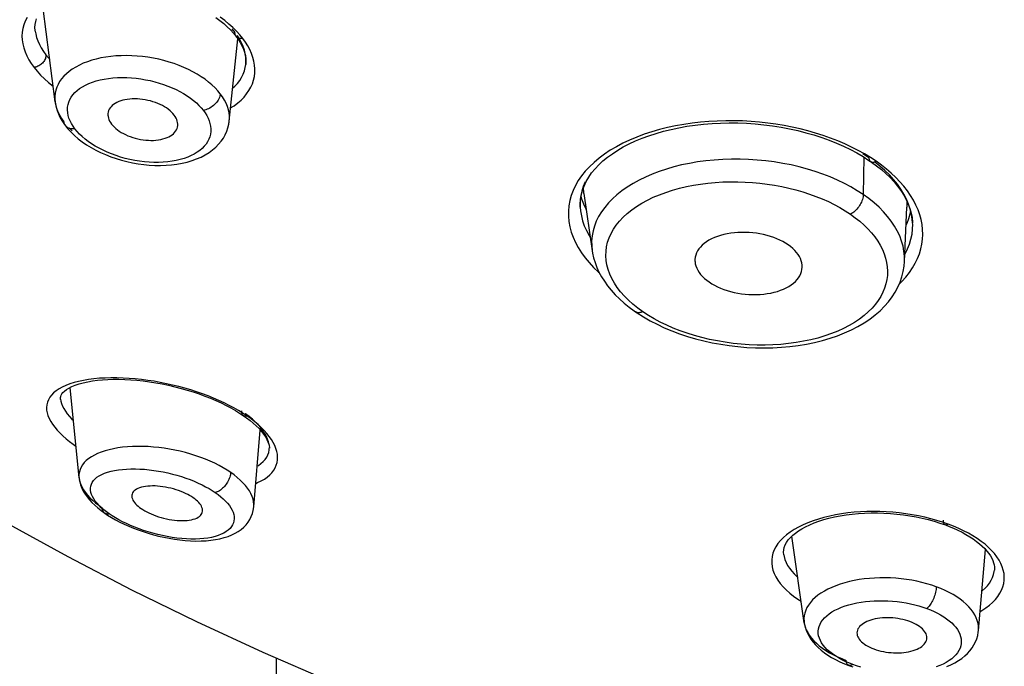
# Model space of a CAD drawing. Units: millimetres. Extents: x 379 to 901, y 21 to 764.
# Drawn here: x 424 to 430, y 649 to 653 of the extents above; entities that cross this region are included whole.
import ezdxf

# ---------------------------------------------------------------- set-up
doc = ezdxf.new("R2010")
doc.units = ezdxf.units.MM
doc.header["$LTSCALE"] = 65.395
doc.layers.get('0').update_dxf_attribs({"linetype": 'CONTINUOUS'})
doc.layers.add('MSBR-63_A', color=7, linetype='CONTINUOUS')

msp = doc.modelspace()

# ---------------------------------------------------------------- linework, layer by layer
at = {"color": 6, "linetype": 'Continuous'}
for p, q in [((424.2458, 652.4191), (424.1788, 652.9419)), ((425.2567, 652.8087), (425.2408, 652.8283)), ((425.2478, 652.8042), (425.2626, 652.786)), ((425.2626, 652.786), (425.2743, 652.7699)), ((425.2838, 652.7953), (425.2651, 652.8157)), ((425.3007, 652.7745), (425.2838, 652.7953)), ((425.2243, 652.3113), (425.272, 652.7731)), ((425.363, 652.6467), (425.3573, 652.6685)), ((425.3171, 652.6287), (425.3172, 652.6293)), ((424.2458, 652.4194), (424.2458, 652.4191)), ((424.2831, 652.3246), (424.2954, 652.3073)), ((424.2955, 652.2969), (424.3042, 652.2851)), ((424.3042, 652.2851), (424.3183, 652.2678)), ((424.3574, 652.2672), (424.3468, 652.2819)), ((424.3251, 652.2734), (424.3423, 652.2569)), ((427.3312, 652.1253), (427.301, 652.1028)), ((428.8165, 652.1054), (428.7827, 652.1275)), ((428.8248, 652.1068), (428.791, 652.1272)), ((427.301, 652.1028), (427.2729, 652.0792)), ((428.7841, 652.1116), (428.8171, 652.0905)), ((428.8171, 652.0905), (428.8264, 652.0842)), ((428.8571, 652.0855), (428.8248, 652.1068)), ((428.8265, 652.0842), (428.8312, 652.0809)), ((428.8312, 652.0809), (428.8596, 652.0602)), ((428.8871, 652.0641), (428.8571, 652.0855)), ((428.9155, 652.0419), (428.8871, 652.0641)), ((427.2239, 652.0296), (427.203, 652.0036)), ((427.2235, 651.9706), (427.2128, 651.9441)), ((427.2169, 651.9466), (427.2286, 651.9713)), ((427.2128, 651.9441), (427.2045, 651.9172)), ((427.2076, 651.9215), (427.2169, 651.9466)), ((429.012, 651.8961), (429.0259, 651.871)), ((429.0275, 651.8737), (429.0131, 651.9015)), ((427.2047, 651.8736), (427.2, 651.8904)), ((427.2152, 651.8451), (427.2047, 651.8736)), ((427.2281, 651.8171), (427.2152, 651.8451)), ((429.0259, 651.871), (429.0376, 651.8456)), ((429.0395, 651.8456), (429.0275, 651.8737)), ((429.0376, 651.8456), (429.0471, 651.8201)), ((429.081, 651.8399), (429.0671, 651.8668)), ((427.1955, 651.8279), (427.1955, 651.8277)), ((427.229, 651.8156), (427.2281, 651.8171)), ((429.0465, 651.789), (429.0389, 651.7625)), ((429.0504, 651.8084), (429.0465, 651.789)), ((429.0622, 651.7404), (429.0605, 651.7604)), ((429.0622, 651.7401), (429.0622, 651.7404)), ((427.2024, 651.5721), (427.2229, 651.5441)), ((429.0183, 651.5629), (429.0206, 651.5667)), ((429.0206, 651.5667), (429.0339, 651.5933)), ((424.2523, 650.7975), (424.2382, 650.7859)), ((424.3806, 650.3096), (424.3307, 650.8165)), ((424.277, 650.7498), (424.2771, 650.7497)), ((425.2585, 650.6872), (425.2825, 650.6725)), ((425.3016, 650.671), (425.2768, 650.6862)), ((425.2825, 650.6725), (425.3046, 650.6578)), ((425.3253, 650.6553), (425.3016, 650.671)), ((425.347, 650.6399), (425.3253, 650.6553)), ((425.3413, 650.6307), (425.3594, 650.6156)), ((425.3621, 650.1459), (425.3984, 650.5773)), ((425.4483, 650.495), (425.4495, 650.4754)), ((425.4492, 650.4688), (425.4493, 650.4694)), ((425.4493, 650.4694), (425.4496, 650.4801)), ((424.3806, 650.3096), (424.3814, 650.303)), ((424.5058, 650.1418), (424.4931, 650.154)), ((424.5055, 650.1254), (424.525, 650.1114)), ((424.5196, 650.1299), (424.5058, 650.1418)), ((424.5248, 650.1115), (424.5414, 650.1005)), ((424.525, 650.1114), (424.5248, 650.1115)), ((424.5414, 650.1005), (424.5634, 650.0869)), ((424.5634, 650.0869), (424.5864, 650.0739)), ((429.2142, 650.0557), (429.2459, 650.0447)), ((429.262, 650.0495), (429.2306, 650.0605)), ((429.2459, 650.0447), (429.2667, 650.0368)), ((429.292, 650.0381), (429.262, 650.0495)), ((429.2667, 650.0368), (429.2919, 650.0263)), ((428.4531, 649.4965), (428.3838, 649.982)), ((429.432, 649.4524), (429.4712, 649.9073)), ((428.3382, 649.878), (428.3383, 649.8774)), ((429.5212, 649.7912), (429.5212, 649.7914)), ((429.4317, 649.4503), (429.432, 649.4524)), ((428.6841, 649.2794), (428.6647, 649.2888)), ((428.6796, 649.2662), (428.7037, 649.2568)), ((428.7037, 649.2568), (428.7261, 649.249)), ((428.7479, 649.2546), (428.7257, 649.2624))]:
    msp.add_line(p, q, dxfattribs=at)
at = {"color": 7, "linetype": 'Continuous'}
for p, q in [((428.7886, 652.1087), (428.7849, 651.8985)), ((427.2161, 651.9048), (427.2625, 651.5832)), ((429.0166, 651.5231), (429.0298, 651.8284)), ((427.3493, 651.3863), (427.3695, 651.3613)), ((427.5057, 651.2411), (427.5143, 651.2352)), ((427.5143, 651.2352), (427.5501, 651.2125))]:
    msp.add_line(p, q, dxfattribs=at)
at = {"color": 6, "linetype": 'Continuous'}
for points in [[(424.089, 652.8917), (424.0787, 652.872), (424.0706, 652.8518), (424.0648, 652.8309), (424.0613, 652.8096), (424.0601, 652.788), (424.0612, 652.7659), (424.0644, 652.7438), (424.0699, 652.7215), (424.0775, 652.6992), (424.0871, 652.677), (424.0987, 652.6551), (424.1122, 652.6335), (424.1278, 652.6121)], [(425.1483, 652.8924), (425.1715, 652.8753), (425.1931, 652.8579), (425.2131, 652.8401)], [(425.2651, 652.8157), (425.2448, 652.8357), (425.2225, 652.8555), (425.1986, 652.8748), (425.1732, 652.8935)], [(424.1347, 652.8155), (424.1342, 652.8192), (424.1333, 652.8362), (424.1344, 652.8529), (424.1373, 652.8692), (424.1423, 652.8853)], [(425.2131, 652.8401), (425.2313, 652.8222), (425.2478, 652.8042)], [(424.1347, 652.8155), (424.1372, 652.8001), (424.1422, 652.7805), (424.1491, 652.7608), (424.1578, 652.7411), (424.1683, 652.7214), (424.1806, 652.7018), (424.1946, 652.6823)], [(425.2626, 652.786), (425.2607, 652.7889), (425.2589, 652.7924), (425.2577, 652.7962), (425.2568, 652.8002), (425.2565, 652.8044), (425.2567, 652.8087)], [(425.3007, 652.7745), (425.2951, 652.7738), (425.2899, 652.7737), (425.285, 652.7741), (425.2805, 652.7749), (425.2765, 652.7761), (425.2728, 652.7777), (425.2692, 652.7798), (425.2658, 652.7825), (425.2629, 652.7856), (425.2626, 652.786)], [(425.2938, 652.749), (425.2832, 652.7691), (425.2708, 652.789), (425.2694, 652.7909)], [(425.2743, 652.7699), (425.2858, 652.7517), (425.2957, 652.7334)], [(425.3172, 652.6293), (425.3182, 652.6492), (425.3172, 652.6689), (425.3142, 652.6888), (425.3093, 652.7088), (425.3025, 652.7289), (425.2938, 652.749)], [(425.2957, 652.7334), (425.3038, 652.715), (425.3102, 652.6967), (425.3147, 652.6787), (425.3173, 652.6609), (425.318, 652.6433), (425.3171, 652.6287)], [(425.3573, 652.6685), (425.3496, 652.6902), (425.3401, 652.7118), (425.3288, 652.7329), (425.3157, 652.7538), (425.3007, 652.7745)], [(424.1946, 652.6823), (424.1948, 652.6771), (424.1943, 652.6718), (424.1932, 652.6664), (424.1915, 652.6611), (424.1893, 652.656), (424.1865, 652.6509), (424.183, 652.6456), (424.1791, 652.6406), (424.1749, 652.6361), (424.1704, 652.6318), (424.1654, 652.6278), (424.1601, 652.6241), (424.1549, 652.6209), (424.1496, 652.6183), (424.1442, 652.616), (424.1387, 652.6142), (424.1331, 652.6129), (424.1278, 652.6121)], [(424.1946, 652.6823), (424.2103, 652.663), (424.2153, 652.6575)], [(425.1742, 652.4636), (425.1601, 652.4807), (425.1445, 652.4975), (425.1273, 652.5139), (425.1086, 652.5298), (425.0885, 652.5452), (425.067, 652.56), (425.0442, 652.5742), (425.0204, 652.5876), (424.9954, 652.6002), (424.9695, 652.612), (424.9426, 652.623), (424.915, 652.6331), (424.8866, 652.6422), (424.8576, 652.6504), (424.8281, 652.6576), (424.7982, 652.6637), (424.768, 652.6689), (424.7376, 652.6729), (424.7073, 652.6758), (424.677, 652.6776), (424.6469, 652.6783), (424.6171, 652.6779), (424.5878, 652.6764), (424.559, 652.6737), (424.5309, 652.6699), (424.5035, 652.6651), (424.4771, 652.6591), (424.4517, 652.6521), (424.4273, 652.6441), (424.4042, 652.6351), (424.3824, 652.6252), (424.3619, 652.6143), (424.3428, 652.6026), (424.3253, 652.59), (424.3094, 652.5767), (424.2951, 652.5627), (424.2826, 652.548), (424.2717, 652.5327), (424.2627, 652.5168), (424.2554, 652.5005), (424.25, 652.4838), (424.2464, 652.4667), (424.2446, 652.4492), (424.2447, 652.4316), (424.2458, 652.4194)], [(425.2319, 652.3845), (425.2513, 652.397), (425.2719, 652.4124), (425.2906, 652.4286), (425.3073, 652.4456), (425.322, 652.4633), (425.3347, 652.4817), (425.3455, 652.5008), (425.3542, 652.5204), (425.3608, 652.5406), (425.3654, 652.5612), (425.3679, 652.5822), (425.3683, 652.6035), (425.3666, 652.6251), (425.363, 652.6467)], [(425.2433, 652.4954), (425.2558, 652.5068), (425.2703, 652.5225), (425.283, 652.5389), (425.2937, 652.556), (425.3025, 652.5737), (425.3094, 652.5919), (425.3143, 652.6106), (425.3171, 652.6287)], [(424.1278, 652.6121), (424.1453, 652.5905), (424.1648, 652.5692), (424.1861, 652.5482), (424.2095, 652.5275), (424.2345, 652.5073)], [(424.3242, 652.3271), (424.3197, 652.3426), (424.3169, 652.358), (424.3158, 652.3733), (424.3165, 652.3885), (424.3189, 652.4033), (424.323, 652.4177), (424.329, 652.4318), (424.3366, 652.4454), (424.346, 652.4584), (424.357, 652.4708), (424.3697, 652.4826), (424.3839, 652.4936), (424.3998, 652.5039), (424.417, 652.5133), (424.4356, 652.5219), (424.4557, 652.5297), (424.4768, 652.5364), (424.499, 652.5422), (424.5224, 652.547), (424.5464, 652.5507), (424.5712, 652.5534), (424.5967, 652.555), (424.6226, 652.5556), (424.6488, 652.5551), (424.6753, 652.5536), (424.7017, 652.5511), (424.7281, 652.5476), (424.7545, 652.5431), (424.7805, 652.5377), (424.8061, 652.5314), (424.8313, 652.5242), (424.8559, 652.5162), (424.88, 652.5074), (424.9034, 652.4978), (424.9259, 652.4875), (424.9475, 652.4765), (424.9683, 652.4648), (424.9879, 652.4526), (425.0064, 652.4398), (425.0237, 652.4265), (425.0397, 652.413), (425.0541, 652.3992), (425.0672, 652.3852), (425.0788, 652.3708)], [(425.1742, 652.4636), (425.1733, 652.4571), (425.1716, 652.4503), (425.1693, 652.4433), (425.1662, 652.4362), (425.1624, 652.4291), (425.158, 652.4222), (425.153, 652.4155), (425.1475, 652.4092), (425.1418, 652.4034), (425.1358, 652.398), (425.1293, 652.3929), (425.1225, 652.3882), (425.1155, 652.384), (425.1084, 652.3803), (425.1011, 652.3771), (425.0936, 652.3744), (425.0862, 652.3723), (425.0788, 652.3709)], [(425.2243, 652.3115), (425.225, 652.3205), (425.2249, 652.3384), (425.223, 652.3563), (425.2193, 652.3744), (425.2138, 652.3925), (425.2064, 652.4106), (425.1974, 652.4285), (425.1866, 652.4462), (425.1742, 652.4636)], [(424.2458, 652.4191), (424.2477, 652.407), (424.2519, 652.3884), (424.2576, 652.3699), (424.2647, 652.3515)], [(424.2469, 652.4125), (424.2504, 652.3958), (424.256, 652.3778), (424.2633, 652.3599), (424.2724, 652.3421), (424.2831, 652.3246)], [(424.915, 652.345), (424.9081, 652.3533), (424.9003, 652.3614), (424.8916, 652.3693), (424.882, 652.377), (424.8716, 652.3844), (424.8605, 652.3914), (424.8487, 652.398), (424.8363, 652.4041), (424.8233, 652.4098), (424.8098, 652.415), (424.796, 652.4197), (424.7817, 652.4238), (424.7673, 652.4273), (424.7526, 652.4303), (424.7378, 652.4326), (424.723, 652.4343), (424.7083, 652.4353), (424.6937, 652.4357), (424.6794, 652.4354), (424.6654, 652.4344), (424.6518, 652.4328), (424.6388, 652.4305), (424.6263, 652.4276), (424.6145, 652.4241), (424.6034, 652.42), (424.5931, 652.4153), (424.5836, 652.4101), (424.575, 652.4044), (424.5674, 652.3982), (424.5608, 652.3916), (424.5551, 652.3845), (424.5506, 652.3772), (424.5471, 652.3695), (424.5446, 652.3615), (424.5433, 652.3534), (424.543, 652.345), (424.5435, 652.3386)], [(424.2647, 652.3515), (424.2734, 652.3332), (424.2837, 652.315), (424.2955, 652.2969)], [(425.0788, 652.3708), (425.0892, 652.3565), (425.0981, 652.342), (425.1055, 652.3273), (425.1115, 652.3123), (425.1161, 652.2971), (425.119, 652.2819), (425.1203, 652.2669), (425.12, 652.2519), (425.1181, 652.2372), (425.1145, 652.2228), (425.1092, 652.2088), (425.1023, 652.1952), (425.0938, 652.1821), (425.0836, 652.1696), (425.072, 652.1577), (425.0587, 652.1464), (425.044, 652.1358), (425.0278, 652.126), (425.0102, 652.117), (424.9912, 652.1087), (424.9709, 652.1015), (424.9495, 652.0951), (424.9268, 652.0898), (424.9032, 652.0855), (424.8788, 652.0822), (424.8534, 652.08), (424.8276, 652.079), (424.8013, 652.079), (424.7744, 652.0801), (424.7475, 652.0823), (424.7205, 652.0856), (424.6934, 652.09), (424.6666, 652.0953), (424.6401, 652.1017), (424.6139, 652.109), (424.5883, 652.1172), (424.5634, 652.1263), (424.539, 652.1362), (424.5156, 652.1469), (424.4932, 652.1583), (424.4716, 652.1704), (424.4513, 652.183), (424.4321, 652.1962), (424.4142, 652.21), (424.3977, 652.2239), (424.3828, 652.2381), (424.3694, 652.2525), (424.3574, 652.2672)], [(424.5435, 652.3386), (424.5438, 652.3366), (424.5457, 652.328), (424.5486, 652.3195), (424.5525, 652.3109), (424.5575, 652.3024), (424.5634, 652.2941)], [(424.9351, 652.2852), (424.9354, 652.2937), (424.9346, 652.3023), (424.9327, 652.3109), (424.9298, 652.3195), (424.9259, 652.3281), (424.9209, 652.3366), (424.915, 652.345)], [(424.3042, 652.2851), (424.3021, 652.2881), (424.2996, 652.2926), (424.2977, 652.2973), (424.2963, 652.3022), (424.2954, 652.3073)], [(424.3574, 652.2672), (424.351, 652.2667), (424.3447, 652.2666), (424.3386, 652.267), (424.3328, 652.268), (424.3272, 652.2695), (424.322, 652.2714), (424.317, 652.2739), (424.3125, 652.2769), (424.3085, 652.2803), (424.3053, 652.2838)], [(424.3468, 652.2819), (424.3377, 652.2968), (424.3302, 652.3118), (424.3242, 652.3271)], [(424.3556, 652.2299), (424.3767, 652.2119), (424.3992, 652.1947), (424.4231, 652.1784), (424.4483, 652.163), (424.4747, 652.1485), (424.502, 652.135), (424.5302, 652.1225), (424.5592, 652.1111), (424.5889, 652.1008), (424.6191, 652.0917), (424.6498, 652.0837), (424.6809, 652.0768), (424.7123, 652.0713), (424.7437, 652.0669), (424.7753, 652.0639), (424.8067, 652.0621), (424.838, 652.0617), (424.8691, 652.0627), (424.8998, 652.0651), (424.9299, 652.0688), (424.9592, 652.0741), (424.9878, 652.0808), (425.0152, 652.0888), (425.0413, 652.0983), (425.0662, 652.1092), (425.0893, 652.1213), (425.1108, 652.1346), (425.1307, 652.149), (425.1486, 652.1645), (425.1646, 652.1807), (425.1787, 652.1977), (425.1911, 652.2156), (425.2016, 652.2343), (425.2103, 652.2537), (425.217, 652.2737), (425.2218, 652.2939), (425.2243, 652.3115)], [(424.5634, 652.2941), (424.5702, 652.2858), (424.578, 652.2777), (424.5867, 652.2698), (424.5962, 652.2621), (424.6066, 652.2547), (424.6177, 652.2477), (424.6295, 652.241), (424.6419, 652.2348), (424.6549, 652.229), (424.6683, 652.2237), (424.6822, 652.219), (424.6964, 652.2148), (424.7109, 652.2112), (424.7256, 652.2082), (424.7404, 652.2058), (424.7552, 652.204), (424.7699, 652.203), (424.7845, 652.2026), (424.7988, 652.2028), (424.8128, 652.2037), (424.8264, 652.2054), (424.8395, 652.2076), (424.852, 652.2105), (424.8638, 652.2141), (424.8749, 652.2182), (424.8852, 652.2229), (424.8947, 652.2282), (424.9032, 652.234), (424.9109, 652.2402), (424.9175, 652.2469), (424.9232, 652.254), (424.9277, 652.2614), (424.9313, 652.2691), (424.9337, 652.2771), (424.9351, 652.2852)], [(425.2228, 652.3008), (425.2232, 652.3029), (425.2243, 652.3113)], [(427.2286, 651.9713), (427.2429, 651.9957), (427.2596, 652.0196), (427.2787, 652.0428), (427.2999, 652.0653), (427.3233, 652.087), (427.3488, 652.108), (427.3763, 652.128), (427.4058, 652.1472), (427.4372, 652.1655), (427.4705, 652.1829), (427.5056, 652.1992), (427.5424, 652.2145), (427.581, 652.2288), (427.6212, 652.2419), (427.6627, 652.2538), (427.7057, 652.2644), (427.7498, 652.2737), (427.795, 652.2817), (427.8411, 652.2884), (427.888, 652.2936), (427.9356, 652.2975), (427.9838, 652.2999), (428.0323, 652.3008), (428.081, 652.3004), (428.1299, 652.2984), (428.1787, 652.2951), (428.2273, 652.2903), (428.2756, 652.2841), (428.3235, 652.2765), (428.3708, 652.2676), (428.4173, 652.2573), (428.463, 652.2457), (428.5078, 652.2329), (428.5514, 652.2188), (428.5938, 652.2035), (428.6349, 652.1872), (428.6746, 652.1697), (428.7128, 652.1513), (428.7493, 652.1319), (428.7841, 652.1116)], [(428.791, 652.1272), (428.7559, 652.1466), (428.7192, 652.1653), (428.6809, 652.1831), (428.6416, 652.1998), (428.6013, 652.2154), (428.5598, 652.23), (428.5174, 652.2435), (428.4743, 652.2558), (428.4302, 652.267), (428.3856, 652.277), (428.3404, 652.2858), (428.2945, 652.2934), (428.2483, 652.2998), (428.2016, 652.3049), (428.1546, 652.3088), (428.1075, 652.3114), (428.0602, 652.3127), (428.0127, 652.3127), (427.9653, 652.3113), (427.918, 652.3087), (427.8708, 652.3046), (427.824, 652.2992), (427.7774, 652.2923), (427.7312, 652.2841), (427.6857, 652.2744), (427.641, 652.2632), (427.597, 652.2506), (427.5544, 652.2367), (427.513, 652.2213), (427.473, 652.2045), (427.4347, 652.1865), (427.3983, 652.1673), (427.3637, 652.1468), (427.3312, 652.1253)], [(424.3183, 652.2678), (424.3361, 652.2485), (424.3556, 652.2299)], [(427.2729, 652.0792), (427.2472, 652.0549), (427.2239, 652.0296)], [(428.8165, 652.1054), (428.8169, 652.1012), (428.8177, 652.0973), (428.819, 652.0937), (428.8206, 652.0904), (428.8226, 652.0876), (428.8251, 652.0852), (428.8264, 652.0842)], [(428.8265, 652.0842), (428.8279, 652.0833), (428.8311, 652.0818), (428.8344, 652.081), (428.8377, 652.0806), (428.8412, 652.0807), (428.845, 652.0812), (428.849, 652.0822), (428.853, 652.0836), (428.8571, 652.0855)], [(429.0131, 651.9015), (428.9963, 651.929), (428.9771, 651.9561), (428.9557, 651.9826), (428.932, 652.0086), (428.9062, 652.0339), (428.8782, 652.0585), (428.8483, 652.0824)], [(428.8596, 652.0602), (428.8865, 652.0387), (428.9119, 652.0165), (428.9357, 651.9935), (428.9577, 651.9699), (428.9778, 651.9457), (428.996, 651.9211), (429.012, 651.8961)], [(429.033, 651.9196), (429.0131, 651.9453), (428.9912, 651.9705), (428.9675, 651.9951), (428.9423, 652.019), (428.9155, 652.0419)], [(427.1688, 651.9496), (427.1555, 651.9216), (427.1449, 651.8933), (427.137, 651.8646), (427.1317, 651.8355), (427.129, 651.8062), (427.129, 651.7768), (427.1317, 651.7472), (427.137, 651.7176), (427.145, 651.6881), (427.1556, 651.6587), (427.1687, 651.6296), (427.1843, 651.6007), (427.2024, 651.5721)], [(427.203, 652.0036), (427.1846, 651.9769), (427.1688, 651.9496)], [(427.2045, 651.9172), (427.1989, 651.89), (427.1958, 651.8625)], [(427.1968, 651.8706), (427.201, 651.8961), (427.2076, 651.9215)], [(429.0671, 651.8668), (429.0511, 651.8933), (429.033, 651.9196)], [(427.1955, 651.8279), (427.1952, 651.8449), (427.1968, 651.8706)], [(427.1958, 651.8625), (427.1952, 651.8349), (427.1955, 651.8279)], [(428.9867, 651.3957), (429.0025, 651.4112), (429.0249, 651.4359), (429.0447, 651.4612), (429.0622, 651.4869), (429.0773, 651.513), (429.09, 651.5394), (429.1004, 651.5662), (429.1085, 651.5932), (429.1143, 651.6204), (429.1179, 651.6478), (429.1193, 651.6753), (429.1184, 651.7028), (429.1153, 651.7303), (429.11, 651.7579), (429.1025, 651.7854), (429.0928, 651.8127), (429.081, 651.8399)], [(429.0605, 651.7604), (429.0561, 651.7889), (429.049, 651.8173), (429.0395, 651.8456)], [(427.1955, 651.8277), (427.1972, 651.8071), (427.2017, 651.7793), (427.2088, 651.7515), (427.2184, 651.7238), (427.2304, 651.6963), (427.2449, 651.669), (427.2517, 651.6581)], [(429.0471, 651.8201), (429.0543, 651.7947), (429.0593, 651.7692), (429.062, 651.7439), (429.0622, 651.7401)], [(429.0389, 651.7625), (429.0289, 651.7364), (429.0255, 651.7292)], [(429.0339, 651.5933), (429.0447, 651.6203), (429.053, 651.6478), (429.0587, 651.6756), (429.0619, 651.7037), (429.0625, 651.732), (429.0622, 651.7401)], [(427.2229, 651.5441), (427.2457, 651.5166), (427.2708, 651.4897), (427.2978, 651.4635), (427.3032, 651.4588)], [(425.2768, 650.6862), (425.2508, 650.7011), (425.2237, 650.7155), (425.1954, 650.7296), (425.1663, 650.7431), (425.1362, 650.7561), (425.1052, 650.7685), (425.0736, 650.7804), (425.0412, 650.7916), (425.0082, 650.8022), (424.9747, 650.812), (424.9408, 650.8212), (424.9064, 650.8298), (424.8718, 650.8375), (424.8369, 650.8445), (424.8018, 650.8507), (424.7668, 650.8561), (424.7317, 650.8606), (424.6967, 650.8643), (424.662, 650.8672), (424.6276, 650.8691), (424.5935, 650.8701), (424.5601, 650.8702), (424.5273, 650.8693), (424.4952, 650.8675), (424.4643, 650.8647), (424.4344, 650.8609), (424.4057, 650.8561), (424.3785, 650.8504), (424.353, 650.8437), (424.329, 650.8361), (424.3069, 650.8277), (424.2868, 650.8184), (424.2685, 650.8083), (424.2523, 650.7975)], [(424.2771, 650.7496), (424.2769, 650.7521), (424.277, 650.7595), (424.2782, 650.7661), (424.2805, 650.7728), (424.2845, 650.7799), (424.2903, 650.7874), (424.2986, 650.7956), (424.3097, 650.8042), (424.3237, 650.8129), (424.3403, 650.8213), (424.3595, 650.8292), (424.3811, 650.8365), (424.4045, 650.8429), (424.4295, 650.8484), (424.4559, 650.8529), (424.4836, 650.8566), (424.5124, 650.8593), (424.5421, 650.8611), (424.5729, 650.862), (424.6048, 650.862), (424.6375, 650.8611), (424.6711, 650.8593), (424.7056, 650.8565), (424.7407, 650.8527), (424.7763, 650.848), (424.812, 650.8424), (424.8479, 650.8358), (424.8837, 650.8285), (424.9191, 650.8202), (424.954, 650.8112), (424.9885, 650.8015), (425.0223, 650.791), (425.0554, 650.7799), (425.0876, 650.7682), (425.1189, 650.7558), (425.1491, 650.743), (425.1783, 650.7296), (425.2063, 650.7159), (425.2331, 650.7017), (425.2585, 650.6872)], [(424.2382, 650.7859), (424.2263, 650.7737), (424.2164, 650.7609), (424.2087, 650.7475), (424.2031, 650.7336), (424.1996, 650.7193), (424.1983, 650.7045), (424.1989, 650.6893), (424.2016, 650.6739), (424.2063, 650.6582), (424.213, 650.6422), (424.2215, 650.6261), (424.2318, 650.6098), (424.2439, 650.5935), (424.2576, 650.5771), (424.2728, 650.5609), (424.2895, 650.5446), (424.3075, 650.5286), (424.3267, 650.5129), (424.3471, 650.4974), (424.3632, 650.486)], [(424.2771, 650.7497), (424.2785, 650.7402), (424.2821, 650.7263), (424.2876, 650.7121), (424.295, 650.6976), (424.304, 650.683), (424.3148, 650.6682), (424.3272, 650.6534), (424.3411, 650.6385), (424.3489, 650.6309)], [(425.3046, 650.6578), (425.3035, 650.6586), (425.3013, 650.6608), (425.2993, 650.6633), (425.2977, 650.6661), (425.2965, 650.6692), (425.2955, 650.6725), (425.2949, 650.6762), (425.2946, 650.6801), (425.2947, 650.6843)], [(425.3047, 650.6578), (425.3219, 650.6455), (425.3413, 650.6307)], [(425.3253, 650.6553), (425.3213, 650.6545), (425.3178, 650.6542), (425.3146, 650.6543), (425.3116, 650.6548), (425.3088, 650.6556), (425.3061, 650.6569), (425.3047, 650.6578)], [(425.4483, 650.495), (425.4451, 650.5103), (425.44, 650.5259), (425.433, 650.5416), (425.4242, 650.5576), (425.4137, 650.5736), (425.4014, 650.5897), (425.3874, 650.6057), (425.3718, 650.6218), (425.3547, 650.6377), (425.3361, 650.6534), (425.3161, 650.6689), (425.3138, 650.6706)], [(425.4715, 650.5076), (425.4613, 650.5246), (425.4493, 650.5415), (425.4359, 650.5584), (425.4208, 650.5752), (425.4042, 650.5919), (425.3864, 650.6083), (425.3673, 650.6242), (425.347, 650.6399)], [(425.3594, 650.6156), (425.3761, 650.6004), (425.3914, 650.5851), (425.405, 650.5698), (425.4169, 650.5546), (425.4271, 650.5397), (425.4353, 650.5252), (425.4416, 650.5114), (425.446, 650.4983), (425.4486, 650.4864)], [(425.2324, 650.3393), (425.2118, 650.3529), (425.1899, 650.366), (425.1668, 650.3787), (425.1425, 650.3908), (425.1173, 650.4024), (425.0911, 650.4134), (425.064, 650.4238), (425.0362, 650.4334), (425.0077, 650.4423), (424.9787, 650.4505), (424.9492, 650.4579), (424.9193, 650.4644), (424.8892, 650.4702), (424.8589, 650.475), (424.8285, 650.479), (424.7983, 650.4821), (424.7682, 650.4842), (424.7385, 650.4854), (424.7091, 650.4856), (424.6804, 650.4849), (424.6523, 650.4833), (424.6251, 650.4806), (424.5988, 650.4771), (424.5735, 650.4726), (424.5494, 650.4672), (424.5266, 650.4609), (424.5051, 650.4537), (424.4851, 650.4457), (424.4667, 650.437), (424.4499, 650.4274), (424.4348, 650.4171), (424.4214, 650.4062), (424.4099, 650.3946), (424.4003, 650.3825), (424.3925, 650.3699), (424.3865, 650.3568), (424.3825, 650.3432), (424.3804, 650.3294), (424.3801, 650.3153), (424.3805, 650.3096)], [(425.3732, 650.2781), (425.3834, 650.2821), (425.4034, 650.2917), (425.4214, 650.3022), (425.4375, 650.3135), (425.4516, 650.3255), (425.4638, 650.3381), (425.4739, 650.3514), (425.4822, 650.3653), (425.4885, 650.3796), (425.4929, 650.3945), (425.4954, 650.4097), (425.496, 650.4254), (425.4947, 650.4414), (425.4916, 650.4576), (425.4867, 650.4741), (425.48, 650.4908), (425.4715, 650.5076)], [(425.3814, 650.3758), (425.3877, 650.3793), (425.4025, 650.3895), (425.4153, 650.4005), (425.4261, 650.4122), (425.4348, 650.4247), (425.4415, 650.4377), (425.4462, 650.4514), (425.4489, 650.4655), (425.4492, 650.4688)], [(424.4931, 650.154), (424.4816, 650.1664), (424.4716, 650.1788), (424.4631, 650.1912), (424.456, 650.2036), (424.4507, 650.2158), (424.447, 650.2278), (424.445, 650.2397), (424.4448, 650.2512), (424.4464, 650.2625), (424.4498, 650.2734), (424.455, 650.2839), (424.462, 650.2939), (424.4709, 650.3034), (424.4815, 650.3123), (424.494, 650.3205), (424.5082, 650.3281), (424.524, 650.3349), (424.5414, 650.341), (424.5603, 650.3462), (424.5804, 650.3506), (424.6018, 650.3541), (424.6244, 650.3568), (424.6478, 650.3585), (424.672, 650.3594), (424.6969, 650.3594), (424.7223, 650.3586), (424.7481, 650.3569), (424.7742, 650.3544), (424.8004, 650.3511), (424.8266, 650.3471), (424.8529, 650.3422), (424.879, 650.3367), (424.9048, 650.3305), (424.9304, 650.3235), (424.9555, 650.316), (424.9801, 650.3078), (425.0042, 650.299), (425.0274, 650.2898), (425.0498, 650.2801), (425.0714, 650.2699), (425.0918, 650.2595), (425.111, 650.2489), (425.129, 650.2379), (425.1459, 650.2267)], [(424.3806, 650.3096), (424.381, 650.3055), (424.3843, 650.287), (424.3894, 650.269), (424.3963, 650.2516), (424.4047, 650.2346), (424.4146, 650.2182), (424.426, 650.2021), (424.4389, 650.1863), (424.4532, 650.1708), (424.469, 650.1556)], [(424.3821, 650.2993), (424.3852, 650.2863), (424.3904, 650.2716), (424.3974, 650.2568), (424.406, 650.242), (424.4164, 650.2272), (424.4283, 650.2125), (424.4418, 650.1978), (424.4568, 650.1834), (424.4733, 650.1691), (424.491, 650.1552), (424.51, 650.1415)], [(425.2324, 650.3393), (425.2318, 650.3332), (425.2308, 650.3267), (425.2292, 650.32), (425.2272, 650.3132), (425.2247, 650.3062), (425.2217, 650.2992), (425.2183, 650.2923), (425.2146, 650.2855), (425.2105, 650.279), (425.2063, 650.2728), (425.2018, 650.2669), (425.197, 650.2612), (425.1918, 650.2556), (425.1863, 650.2503), (425.1806, 650.2453), (425.1747, 650.2408), (425.1688, 650.2368), (425.1628, 650.2334), (425.157, 650.2305), (425.1513, 650.2283), (425.1459, 650.2268)], [(425.3621, 650.146), (425.3624, 650.1598), (425.361, 650.1747), (425.3577, 650.1899), (425.3526, 650.2052), (425.3458, 650.2205), (425.3372, 650.2359), (425.3269, 650.2513), (425.3149, 650.2665), (425.3014, 650.2816), (425.2863, 650.2964), (425.2697, 650.3111), (425.2518, 650.3254), (425.2324, 650.3393)], [(425.0217, 650.1974), (425.0123, 650.2036), (425.002, 650.2097), (424.991, 650.2157), (424.9792, 650.2216), (424.9667, 650.2272), (424.9536, 650.2326), (424.9399, 650.2377), (424.9258, 650.2424), (424.9114, 650.2467), (424.8967, 650.2505), (424.8818, 650.254), (424.8668, 650.2569), (424.8519, 650.2593), (424.8369, 650.2612), (424.8222, 650.2626), (424.8077, 650.2634), (424.7935, 650.2637), (424.7798, 650.2633), (424.7666, 650.2624), (424.7539, 650.261), (424.742, 650.2589), (424.7309, 650.2563), (424.7207, 650.2532), (424.7115, 650.2495), (424.7033, 650.2453), (424.6962, 650.2408), (424.6901, 650.2357), (424.6852, 650.2303), (424.6815, 650.2245), (424.6789, 650.2184), (424.6775, 650.212), (424.6772, 650.2054), (424.6774, 650.2034)], [(425.1459, 650.2267), (425.1621, 650.2151), (425.1771, 650.2033), (425.1909, 650.1912), (425.2035, 650.1788), (425.2149, 650.1663), (425.2248, 650.1537), (425.2333, 650.1411), (425.2402, 650.1285), (425.2456, 650.116), (425.2493, 650.1037), (425.2515, 650.0915), (425.252, 650.0797), (425.2508, 650.0681), (425.2479, 650.0568), (425.2433, 650.046), (425.2369, 650.0356), (425.2289, 650.0256), (425.2191, 650.0163), (425.2075, 650.0076), (425.1942, 649.9995), (425.1793, 649.9922), (425.1628, 649.9857), (425.1446, 649.98), (425.1251, 649.9752), (425.1042, 649.9714), (425.0819, 649.9685), (425.0586, 649.9665), (425.0343, 649.9655), (425.0091, 649.9656), (424.9833, 649.9665), (424.9571, 649.9684), (424.9303, 649.9713), (424.9033, 649.975), (424.8763, 649.9796), (424.8492, 649.985), (424.8223, 649.9912), (424.7957, 649.9981), (424.7693, 650.0057), (424.7435, 650.014), (424.7183, 650.0228), (424.6937, 650.0322), (424.6701, 650.042), (424.6473, 650.0521), (424.6255, 650.0627), (424.6049, 650.0734), (424.5856, 650.0843), (424.5676, 650.0954), (424.5507, 650.1066)], [(424.6774, 650.2034), (424.6781, 650.1986), (424.6801, 650.1917), (424.6832, 650.1847), (424.6873, 650.1776), (424.6924, 650.1706), (424.6984, 650.1636), (424.7052, 650.1567), (424.7128, 650.15), (424.721, 650.1434), (424.7297, 650.1371)], [(425.0742, 650.1229), (425.0742, 650.1286), (425.0733, 650.1355), (425.0712, 650.1426), (425.0681, 650.1497), (425.064, 650.1568), (425.0589, 650.1639), (425.0529, 650.1709), (425.0462, 650.1778), (425.0386, 650.1845), (425.0305, 650.1911), (425.0217, 650.1974)], [(424.469, 650.1556), (424.4864, 650.1404), (424.5055, 650.1254)], [(424.5248, 650.1115), (424.5225, 650.1133), (424.5191, 650.1168), (424.5161, 650.1209), (424.5138, 650.1254), (424.5121, 650.1302), (424.5108, 650.1355), (424.51, 650.1415)], [(424.5507, 650.1066), (424.5346, 650.1181), (424.5196, 650.1299)], [(424.5864, 650.0739), (424.6102, 650.0613), (424.635, 650.0493), (424.6605, 650.0379), (424.6867, 650.0271), (424.7137, 650.0168), (424.7412, 650.0072), (424.7694, 649.9982), (424.798, 649.99), (424.8271, 649.9825), (424.8566, 649.9757), (424.8864, 649.9698), (424.9166, 649.9648), (424.9468, 649.9607), (424.977, 649.9576), (425.007, 649.9556), (425.0368, 649.9547), (425.0658, 649.9549), (425.0939, 649.9563), (425.1211, 649.9589), (425.1471, 649.9627), (425.1719, 649.9676), (425.1953, 649.9737), (425.2174, 649.9809), (425.238, 649.9892), (425.2572, 649.9986), (425.2747, 650.0089), (425.2907, 650.0202), (425.3053, 650.0325), (425.3184, 650.0459), (425.33, 650.0602), (425.3399, 650.0756), (425.3482, 650.0918), (425.3548, 650.109), (425.3594, 650.1268), (425.3621, 650.146)], [(424.7297, 650.1371), (424.7392, 650.1309), (424.7495, 650.1247), (424.7606, 650.1186), (424.7725, 650.1126), (424.7851, 650.1069), (424.7984, 650.1013), (424.8121, 650.0961), (424.8264, 650.0912), (424.8411, 650.0867), (424.8559, 650.0827), (424.871, 650.0791), (424.8862, 650.0761), (424.9014, 650.0735), (424.9165, 650.0715), (424.9314, 650.07), (424.946, 650.0692), (424.9603, 650.0689), (424.974, 650.0692), (424.9872, 650.0702), (424.9998, 650.0717), (425.0115, 650.0738), (425.0225, 650.0766), (425.0325, 650.0798), (425.0415, 650.0836), (425.0494, 650.0879), (425.0563, 650.0926), (425.0621, 650.0978), (425.0668, 650.1034), (425.0704, 650.1092), (425.0728, 650.1155), (425.0741, 650.1219), (425.0742, 650.1229)], [(424.5507, 650.1066), (424.5453, 650.1061), (424.54, 650.1062), (424.5351, 650.107), (424.5305, 650.1085), (424.5263, 650.1106), (424.525, 650.1114)], [(429.2306, 650.0605), (429.1983, 650.0707), (429.1651, 650.0799), (429.1308, 650.0883), (429.0956, 650.0959), (429.06, 650.1025), (429.024, 650.108), (428.9875, 650.1126), (428.951, 650.1162), (428.9144, 650.1187), (428.8777, 650.1202), (428.8412, 650.1207), (428.8049, 650.1201), (428.7687, 650.1185), (428.7331, 650.1159), (428.698, 650.1122), (428.6634, 650.1074), (428.6295, 650.1017), (428.5965, 650.0949), (428.5643, 650.0871), (428.5333, 650.0782), (428.5033, 650.0684), (428.4745, 650.0576), (428.4472, 650.0458), (428.4214, 650.0331), (428.3973, 650.0194), (428.375, 650.005), (428.3546, 649.9898), (428.3362, 649.9738), (428.32, 649.9573), (428.306, 649.9401), (428.2943, 649.9225)], [(428.3383, 649.8774), (428.3372, 649.8918), (428.3383, 649.9056), (428.3414, 649.9192), (428.3466, 649.933), (428.3541, 649.9467), (428.3638, 649.9605), (428.3755, 649.974), (428.389, 649.987), (428.4044, 649.9996), (428.4216, 650.0118), (428.4407, 650.0236), (428.4615, 650.0349), (428.4841, 650.0457), (428.5088, 650.056), (428.5351, 650.0656), (428.5631, 650.0745), (428.5925, 650.0826), (428.6234, 650.0897), (428.6554, 650.096), (428.6885, 650.1013), (428.7225, 650.1055), (428.7573, 650.1087), (428.7927, 650.1109), (428.8286, 650.112), (428.8649, 650.112), (428.9014, 650.111), (428.9379, 650.1089), (428.9743, 650.1057), (429.0104, 650.1014), (429.0462, 650.0962), (429.0814, 650.0899), (429.1159, 650.0827), (429.1496, 650.0746), (429.1825, 650.0656), (429.2142, 650.0557)], [(429.2459, 650.0447), (429.2437, 650.0459), (429.2416, 650.0476), (429.2399, 650.0499), (429.2385, 650.0526), (429.2374, 650.0557), (429.2366, 650.0591), (429.2361, 650.063), (429.2358, 650.0672), (429.2358, 650.0716)], [(423.9663, 650.0606), (424.317, 649.8673), (424.6752, 649.6812), (425.0408, 649.5022), (425.4132, 649.3308), (425.7924, 649.1669)], [(429.262, 650.0495), (429.2588, 650.0473), (429.2558, 650.0456), (429.2529, 650.0446), (429.2503, 650.0441), (429.248, 650.0442), (429.2459, 650.0447)], [(429.2919, 650.0263), (429.3162, 650.0153), (429.3395, 650.0037), (429.3617, 649.9916), (429.3827, 649.9791), (429.4024, 649.9662), (429.4207, 649.9529), (429.4377, 649.9394), (429.4531, 649.9258), (429.467, 649.912), (429.4792, 649.8983), (429.4899, 649.8847), (429.4989, 649.8713), (429.5063, 649.8582), (429.5121, 649.8455), (429.5165, 649.8332), (429.5195, 649.8214), (429.5211, 649.81), (429.5216, 649.7989), (429.5212, 649.7912)], [(429.5577, 649.829), (429.5477, 649.8476), (429.5357, 649.8659), (429.5218, 649.8839), (429.506, 649.9018), (429.4884, 649.9192), (429.469, 649.9361), (429.4478, 649.9527), (429.4251, 649.9686), (429.4009, 649.984), (429.3752, 649.9987), (429.3485, 650.0127), (429.3208, 650.0258), (429.292, 650.0381)], [(428.2943, 649.9225), (428.2849, 649.9044), (428.2778, 649.8861), (428.2731, 649.8674), (428.2707, 649.8485), (428.2707, 649.8295), (428.273, 649.8104), (428.2777, 649.7913), (428.2846, 649.7723), (428.2938, 649.7533), (428.3052, 649.7346), (428.3188, 649.7161), (428.3345, 649.6978), (428.3522, 649.68), (428.3718, 649.6626), (428.3934, 649.6456), (428.4167, 649.6293), (428.4359, 649.6171)], [(428.3383, 649.8774), (428.3402, 649.867), (428.3449, 649.8506), (428.3516, 649.8341), (428.3602, 649.8178), (428.3707, 649.8017), (428.3831, 649.7857), (428.3973, 649.77), (428.4132, 649.7546), (428.4167, 649.7516)], [(429.5715, 649.7916), (429.5656, 649.8103), (429.5577, 649.829)], [(429.1952, 649.6977), (429.1693, 649.7066), (429.1424, 649.7148), (429.1148, 649.7222), (429.0864, 649.7287), (429.0574, 649.7343), (429.0279, 649.739), (428.9982, 649.7428), (428.9683, 649.7455), (428.9382, 649.7474), (428.9082, 649.7482), (428.8783, 649.7481), (428.8485, 649.747), (428.8191, 649.7449), (428.7901, 649.7419), (428.7616, 649.7379), (428.7338, 649.733), (428.7068, 649.7271), (428.6806, 649.7203), (428.6555, 649.7126), (428.6314, 649.7041), (428.6084, 649.6948), (428.5868, 649.6847), (428.5665, 649.6738), (428.5476, 649.6622), (428.5303, 649.65), (428.5145, 649.6372), (428.5004, 649.6238), (428.488, 649.6099), (428.4774, 649.5956), (428.4686, 649.5808), (428.4616, 649.5658), (428.4564, 649.5504), (428.4532, 649.5349), (428.4518, 649.5192), (428.4523, 649.5034), (428.4531, 649.4965)], [(429.4413, 649.56), (429.4505, 649.5651), (429.4729, 649.5796), (429.4933, 649.5948), (429.5114, 649.6106), (429.5275, 649.6272), (429.5413, 649.6443), (429.5529, 649.6618), (429.5622, 649.6798), (429.5692, 649.698), (429.5741, 649.7165), (429.5767, 649.7352), (429.5771, 649.7539), (429.5754, 649.7727), (429.5715, 649.7916)], [(429.4511, 649.6737), (429.4534, 649.6755), (429.4688, 649.6893), (429.4824, 649.7038), (429.494, 649.7188), (429.5036, 649.7342), (429.5111, 649.7501), (429.5167, 649.7663), (429.5202, 649.7828), (429.5212, 649.7912)], [(429.1952, 649.6976), (429.1948, 649.6908), (429.194, 649.6834), (429.1928, 649.6756), (429.1911, 649.6675), (429.1891, 649.6592), (429.1867, 649.651), (429.1839, 649.6427), (429.1809, 649.6347), (429.1777, 649.6272), (429.1743, 649.62), (429.1707, 649.6129), (429.1668, 649.6062), (429.1628, 649.5999), (429.1588, 649.5941), (429.1546, 649.5888), (429.1504, 649.5839), (429.1461, 649.5796), (429.1419, 649.576)], [(429.432, 649.4525), (429.4324, 649.4602), (429.4319, 649.4762), (429.4296, 649.4923), (429.4253, 649.5083), (429.4193, 649.5242), (429.4114, 649.54), (429.4018, 649.5556), (429.3905, 649.5709), (429.3775, 649.5859), (429.3628, 649.6005), (429.3466, 649.6147), (429.3289, 649.6284), (429.3097, 649.6415), (429.2892, 649.6541), (429.2674, 649.666), (429.2444, 649.6773), (429.2203, 649.6879), (429.1952, 649.6977)], [(428.6647, 649.2888), (428.6461, 649.299), (428.6284, 649.3097), (428.612, 649.321), (428.5969, 649.3327), (428.5831, 649.3448), (428.5709, 649.3572), (428.5603, 649.37), (428.5512, 649.383), (428.5439, 649.3961), (428.5383, 649.4093), (428.5345, 649.4227), (428.5324, 649.436), (428.5321, 649.4493), (428.5337, 649.4624), (428.537, 649.4754), (428.5422, 649.4882), (428.5491, 649.5007), (428.5578, 649.5128), (428.5682, 649.5245), (428.5803, 649.5357), (428.5939, 649.5464), (428.6091, 649.5565), (428.6257, 649.566), (428.6436, 649.5748), (428.6627, 649.5828), (428.683, 649.5901), (428.7042, 649.5967), (428.7263, 649.6024), (428.7493, 649.6074), (428.7729, 649.6115), (428.7971, 649.6148), (428.8219, 649.6173), (428.847, 649.6189), (428.8724, 649.6197), (428.8981, 649.6197), (428.9238, 649.6188), (428.9495, 649.6171), (428.9753, 649.6145), (429.0008, 649.6112), (429.0259, 649.6071), (429.0506, 649.6022), (429.0747, 649.5966), (429.0978, 649.5904), (429.1202, 649.5835), (429.1419, 649.576)], [(429.1419, 649.576), (429.1626, 649.568), (429.1824, 649.5594), (429.2014, 649.5502), (429.2196, 649.5402), (429.237, 649.5297), (429.2531, 649.5186), (429.268, 649.5071), (429.2817, 649.4952), (429.2939, 649.4829), (429.3046, 649.4704), (429.3139, 649.4576), (429.3215, 649.4446), (429.3275, 649.4316), (429.3319, 649.4184), (429.3346, 649.4052), (429.3356, 649.392), (429.3349, 649.3789), (429.3325, 649.3659), (429.3283, 649.3531), (429.3224, 649.3405), (429.3148, 649.3282), (429.3053, 649.3163), (429.2942, 649.3048), (429.2815, 649.2938), (429.2671, 649.2834), (429.2511, 649.2736), (429.2338, 649.2644), (429.2151, 649.256), (429.1951, 649.2483)], [(429.0474, 649.5024), (429.0348, 649.5068), (429.0216, 649.5107), (429.0081, 649.5141), (428.9941, 649.5171), (428.9798, 649.5195), (428.9654, 649.5215), (428.9508, 649.5229), (428.9362, 649.5237), (428.9216, 649.5241), (428.9071, 649.5238), (428.8929, 649.523), (428.8789, 649.5217), (428.8652, 649.5198), (428.852, 649.5174), (428.8393, 649.5145), (428.8272, 649.5111), (428.8157, 649.5071), (428.805, 649.5027), (428.7951, 649.4979), (428.786, 649.4926), (428.7779, 649.487), (428.7707, 649.481), (428.7645, 649.4747), (428.7594, 649.4681), (428.7553, 649.4613), (428.7523, 649.4543), (428.7505, 649.4472), (428.7498, 649.4399), (428.7501, 649.4325), (428.7502, 649.4318)], [(428.4531, 649.4964), (428.4547, 649.4876), (428.4589, 649.4718), (428.465, 649.4562), (428.4728, 649.4406), (428.4825, 649.4253), (428.4938, 649.4102), (428.5069, 649.3955), (428.5216, 649.3811), (428.5378, 649.3671), (428.5556, 649.3536), (428.5748, 649.3406), (428.5954, 649.3281), (428.6172, 649.3163), (428.6401, 649.3052), (428.664, 649.2948), (428.6889, 649.2851)], [(428.4531, 649.4964), (428.4538, 649.4924), (428.4578, 649.4736), (428.4637, 649.4552), (428.4713, 649.4373), (428.4805, 649.42), (428.4912, 649.4032), (428.5034, 649.3871), (428.5172, 649.3715), (428.5323, 649.3564), (428.5489, 649.3419), (428.5669, 649.3279), (428.5864, 649.3145), (428.6074, 649.3015), (428.6299, 649.2892), (428.6539, 649.2774), (428.6796, 649.2662)], [(429.1421, 649.408), (429.1422, 649.4109), (429.1419, 649.4183), (429.1404, 649.4257), (429.1379, 649.4331), (429.1342, 649.4404), (429.1296, 649.4477), (429.1239, 649.4548), (429.1172, 649.4618), (429.1096, 649.4685), (429.1012, 649.475), (429.0918, 649.4811), (429.0817, 649.487), (429.0709, 649.4925), (429.0595, 649.4977), (429.0474, 649.5024)], [(428.7502, 649.4318), (428.7516, 649.4252), (428.7542, 649.4178), (428.7578, 649.4106), (428.7625, 649.4034), (428.7682, 649.3963), (428.7749, 649.3894), (428.7825, 649.3828), (428.791, 649.3764), (428.8003, 649.3702), (428.8104, 649.3644), (428.8212, 649.3589), (428.8326, 649.3538), (428.8446, 649.3491)], [(428.8446, 649.3491), (428.8571, 649.3448), (428.8702, 649.3409), (428.8838, 649.3374), (428.8977, 649.3344), (428.9119, 649.3319), (428.9264, 649.3299), (428.9409, 649.3285), (428.9556, 649.3275), (428.9701, 649.3271), (428.9846, 649.3273), (428.9989, 649.328), (429.0129, 649.3292), (429.0266, 649.331), (429.0398, 649.3334), (429.0525, 649.3362), (429.0647, 649.3396), (429.0761, 649.3435), (429.0869, 649.3479), (429.0968, 649.3527), (429.1059, 649.3579), (429.1141, 649.3636), (429.1213, 649.3696), (429.1275, 649.3759), (429.1326, 649.3825), (429.1367, 649.3893), (429.1396, 649.3963), (429.1415, 649.4036), (429.1421, 649.408)], [(429.2542, 649.2502), (429.2773, 649.2604), (429.299, 649.2715), (429.3192, 649.2835), (429.3377, 649.2963), (429.3547, 649.31), (429.37, 649.3244), (429.3838, 649.3394), (429.3959, 649.3552), (429.4064, 649.3717), (429.4152, 649.3889), (429.4222, 649.4067), (429.4275, 649.4249), (429.431, 649.4433), (429.432, 649.4525)], [(428.7257, 649.2624), (428.7045, 649.2705), (428.6841, 649.2794)], [(428.7037, 649.2568), (428.7021, 649.2575), (428.6995, 649.2592), (428.6971, 649.2615), (428.695, 649.2643), (428.6932, 649.2676), (428.6917, 649.2714), (428.6905, 649.2756), (428.6895, 649.2802), (428.6889, 649.2851)], [(428.7257, 649.2624), (428.722, 649.2599), (428.7184, 649.2581), (428.7148, 649.2567), (428.7114, 649.256), (428.7082, 649.2559), (428.7051, 649.2564), (428.7037, 649.2568)], [(428.7709, 649.2475), (428.7479, 649.2546)]]:
    msp.add_lwpolyline(points, dxfattribs=at)
at = {"color": 7, "linetype": 'Continuous'}
for points in [[(428.7849, 651.8985), (428.7514, 651.9204), (428.716, 651.9413), (428.6788, 651.9612), (428.64, 651.9798), (428.5996, 651.9973), (428.5579, 652.0135), (428.515, 652.0283), (428.4709, 652.0418), (428.4259, 652.0539), (428.3798, 652.0646), (428.3329, 652.0738), (428.2854, 652.0815), (428.2375, 652.0878), (428.1893, 652.0924), (428.1412, 652.0956), (428.0928, 652.0971), (428.0444, 652.0971), (427.9962, 652.0955), (427.9484, 652.0924), (427.9012, 652.0877), (427.8549, 652.0815), (427.8096, 652.0738), (427.7651, 652.0646), (427.7216, 652.0538), (427.6791, 652.0416), (427.6381, 652.028), (427.5988, 652.0131), (427.5614, 651.9969), (427.5258, 651.9796), (427.4919, 651.9609), (427.4597, 651.9409), (427.4295, 651.9198), (427.4016, 651.8978), (427.3762, 651.8749), (427.3533, 651.8513), (427.3327, 651.8268), (427.3145, 651.8015), (427.2987, 651.7754), (427.2856, 651.7488), (427.2751, 651.7218), (427.2673, 651.6944), (427.2621, 651.6668), (427.2596, 651.6388), (427.2598, 651.6107), (427.2625, 651.5832)], [(427.4912, 651.2839), (427.4662, 651.3063), (427.4432, 651.3294), (427.4222, 651.3533), (427.4035, 651.3775), (427.3871, 651.4021), (427.3731, 651.4272), (427.3614, 651.4525), (427.3522, 651.478), (427.3454, 651.5037), (427.3412, 651.5294), (427.3394, 651.5551), (427.3402, 651.5808), (427.3436, 651.6061), (427.3495, 651.6312), (427.3579, 651.656), (427.3688, 651.6803), (427.3823, 651.7041), (427.3982, 651.7275), (427.4164, 651.75), (427.4369, 651.7717), (427.4596, 651.7926), (427.4846, 651.8126), (427.512, 651.8318), (427.5416, 651.8502), (427.5728, 651.8673), (427.6056, 651.8831), (427.64, 651.8977), (427.6759, 651.911), (427.7133, 651.923), (427.7522, 651.9338), (427.7916, 651.9432), (427.8314, 651.9511), (427.8717, 651.9576), (427.9125, 651.9628), (427.954, 651.9666), (427.996, 651.9691), (428.038, 651.9704), (428.0798, 651.9703), (428.1216, 651.9689), (428.1632, 651.9663), (428.2048, 651.9624), (428.2462, 651.9573), (428.2871, 651.9509), (428.3275, 651.9434), (428.3674, 651.9346), (428.4065, 651.9248), (428.4449, 651.9138), (428.4824, 651.9016), (428.519, 651.8884), (428.5545, 651.8741), (428.5891, 651.8588), (428.6222, 651.8425), (428.6539, 651.8254), (428.6842, 651.8074), (428.7131, 651.7884)], [(427.2161, 651.9048), (427.2154, 651.9096), (427.2132, 651.9365)], [(428.7849, 651.8985), (428.7845, 651.8922), (428.7836, 651.8855), (428.7822, 651.8786), (428.7802, 651.8713), (428.7777, 651.864), (428.7747, 651.8567), (428.7713, 651.8497), (428.7677, 651.8429), (428.7636, 651.8363), (428.7592, 651.8297), (428.7545, 651.8235), (428.7493, 651.8173), (428.7437, 651.8113), (428.7378, 651.8056), (428.7317, 651.8004), (428.7255, 651.7958), (428.7193, 651.7918), (428.7131, 651.7884)], [(429.0166, 651.5233), (429.0165, 651.552), (429.0136, 651.5807), (429.0082, 651.6094), (429.0001, 651.638), (428.9895, 651.6663), (428.9763, 651.6943), (428.9606, 651.7218), (428.9424, 651.749), (428.9218, 651.7757), (428.8988, 651.8018), (428.8735, 651.8273), (428.846, 651.8519), (428.8165, 651.8757), (428.7849, 651.8985)], [(429.0289, 651.8644), (429.03, 651.8478), (429.0298, 651.8284)], [(428.7131, 651.7884), (428.7404, 651.7687), (428.7659, 651.7484), (428.7895, 651.7275), (428.8115, 651.7058), (428.8318, 651.6835), (428.85, 651.6608), (428.8662, 651.6377), (428.8804, 651.6143), (428.8925, 651.5906), (428.9025, 651.5667), (428.9104, 651.5425), (428.9162, 651.5182), (428.9198, 651.4939), (428.9213, 651.4696), (428.9206, 651.4454), (428.9176, 651.4215), (428.9125, 651.3976), (428.9051, 651.374), (428.8954, 651.3506), (428.8834, 651.3273), (428.8692, 651.3047), (428.8529, 651.2827), (428.8343, 651.2613), (428.8134, 651.2405), (428.79, 651.2201), (428.7641, 651.2003), (428.7363, 651.1816), (428.7066, 651.1641), (428.6749, 651.1476), (428.6414, 651.1323), (428.6059, 651.1182), (428.5684, 651.1052), (428.5299, 651.0937), (428.4904, 651.0837), (428.4498, 651.0751), (428.4082, 651.0679), (428.3654, 651.0622), (428.3217, 651.058), (428.2777, 651.0552), (428.2332, 651.0539), (428.1884, 651.0542), (428.1436, 651.0559), (428.0988, 651.059), (428.0539, 651.0637), (428.0095, 651.0698), (427.9655, 651.0772), (427.922, 651.0861), (427.8793, 651.0963), (427.8375, 651.1078), (427.7966, 651.1205), (427.7568, 651.1345), (427.7182, 651.1496), (427.6809, 651.1659), (427.6451, 651.1833), (427.6109, 651.2015), (427.5783, 651.2208), (427.5474, 651.2411)], [(428.3626, 651.6168), (428.3485, 651.6259), (428.3333, 651.6346), (428.3171, 651.6427), (428.3001, 651.6503), (428.2822, 651.6573), (428.2636, 651.6636), (428.2445, 651.6692), (428.2249, 651.6741), (428.2049, 651.6781), (428.1846, 651.6815), (428.1641, 651.684), (428.1434, 651.6857), (428.1226, 651.6866), (428.1019, 651.6866), (428.0814, 651.6859), (428.061, 651.6842), (428.041, 651.6818), (428.0214, 651.6785), (428.0023, 651.6744), (427.9838, 651.6695), (427.966, 651.6638), (427.9491, 651.6573), (427.9331, 651.65), (427.9181, 651.6421), (427.9042, 651.6335), (427.8916, 651.6243), (427.8802, 651.6145), (427.8701, 651.6042), (427.8614, 651.5935), (427.8542, 651.5823), (427.8484, 651.5709), (427.844, 651.5591), (427.8412, 651.5471), (427.8398, 651.535), (427.8398, 651.5251)], [(427.2625, 651.5832), (427.2647, 651.5698), (427.2705, 651.5432), (427.2785, 651.5165), (427.2885, 651.49), (427.3006, 651.4637), (427.3147, 651.4376), (427.331, 651.4118), (427.3493, 651.3863)], [(428.4419, 651.4993), (428.4416, 651.5027), (428.4399, 651.515), (428.4367, 651.5271), (428.4321, 651.5392), (428.426, 651.5512), (428.4186, 651.5629), (428.4099, 651.5744), (428.3999, 651.5856), (428.3886, 651.5965), (428.3762, 651.6069), (428.3626, 651.6168)], [(427.5501, 651.2125), (427.5877, 651.1909), (427.6268, 651.1706), (427.6675, 651.1516), (427.7095, 651.134), (427.7529, 651.1177), (427.7974, 651.1029), (427.8429, 651.0895), (427.8894, 651.0775), (427.9366, 651.0671), (427.9844, 651.0583), (428.0327, 651.051), (428.0814, 651.0453), (428.1303, 651.0412), (428.1792, 651.0388), (428.2281, 651.0381), (428.2767, 651.039), (428.3249, 651.0415), (428.3726, 651.0458), (428.4196, 651.0517), (428.4658, 651.0593), (428.5111, 651.0685), (428.5552, 651.0795), (428.5982, 651.0921), (428.6398, 651.1063), (428.6798, 651.122), (428.7184, 651.1394), (428.7551, 651.1584), (428.7896, 651.1787), (428.8217, 651.2002), (428.8515, 651.2229), (428.879, 651.2467), (428.9041, 651.2715), (428.9268, 651.2973), (428.9469, 651.324), (428.9645, 651.3513), (428.9795, 651.3793), (428.992, 651.4079), (429.0021, 651.4371), (429.0095, 651.4667), (429.0144, 651.4967), (429.0166, 651.5234)], [(427.8398, 651.5251), (427.84, 651.5228), (427.8416, 651.5105), (427.8448, 651.4982), (427.8494, 651.486), (427.8554, 651.474), (427.8629, 651.4621), (427.8717, 651.4505), (427.8818, 651.4393), (427.8931, 651.4284), (427.9056, 651.418), (427.9191, 651.408)], [(427.9191, 651.408), (427.9337, 651.3986), (427.9493, 651.3897), (427.9658, 651.3813), (427.9832, 651.3736), (428.0014, 651.3666), (428.0202, 651.3602), (428.0397, 651.3546), (428.0596, 651.3497), (428.08, 651.3456), (428.1007, 651.3423), (428.1216, 651.3398), (428.1426, 651.3382), (428.1636, 651.3374), (428.1846, 651.3374), (428.2053, 651.3384), (428.2258, 651.3401), (428.2459, 651.3428), (428.2654, 651.3462), (428.2844, 651.3505), (428.3026, 651.3556), (428.3201, 651.3615), (428.3367, 651.3681), (428.3523, 651.3755), (428.3668, 651.3835), (428.3803, 651.3922), (428.3925, 651.4014), (428.4035, 651.4112), (428.4132, 651.4215), (428.4215, 651.4323), (428.4285, 651.4434), (428.434, 651.4548), (428.4381, 651.4665), (428.4408, 651.4785), (428.4419, 651.4906), (428.4419, 651.4993)], [(427.3695, 651.3613), (427.3918, 651.3368), (427.4159, 651.3129), (427.4419, 651.2898), (427.4696, 651.2674), (427.4989, 651.2458), (427.5057, 651.2411)], [(427.5474, 651.2411), (427.5183, 651.2621), (427.4912, 651.2839)], [(427.5474, 651.241), (427.5417, 651.2388), (427.5361, 651.2372), (427.5307, 651.2361), (427.5255, 651.2357), (427.5206, 651.2359), (427.5159, 651.2366), (427.5117, 651.2379), (427.5078, 651.2398), (427.5057, 651.2411)]]:
    msp.add_lwpolyline(points, dxfattribs=at)
at = {"layer": 'MSBR-63_A', "color": 7, "linetype": 'Continuous'}
msp.add_line((425.4869, 649.299), (425.4869, 613.4154), dxfattribs=at)

doc.saveas('drawing.dxf')
